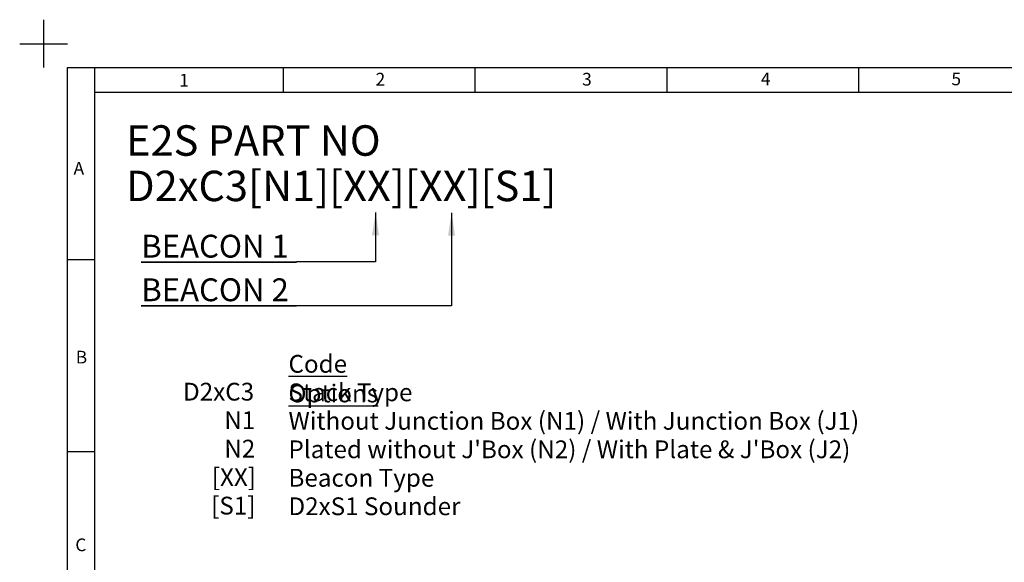
# Model space of a CAD drawing. Units: millimetres. Extents: x -5 to 599, y -5 to 425.
# Drawn here: x -5 to 200, y 312 to 425 of the extents above; entities that cross this region are included whole.
import ezdxf

# ---------------------------------------------------------------- set-up
doc = ezdxf.new("R2010")
doc.units = ezdxf.units.MM
doc.layers.add('BORDER', color=7, linetype='Continuous', lineweight=25)
doc.layers.add('DIMENSIONS', color=7, linetype='Continuous')
doc.styles.add('SLDTEXTSTYLE0', font='GOTHICB.TTF', dxfattribs={"width": 0.913})
doc.styles.add('SLDTEXTSTYLE1', font='GOTHIC.TTF', dxfattribs={"width": 0.913})
doc.styles.add('SLDTEXTSTYLE2', font='TIMES.TTF', dxfattribs={"width": 0.744415})

# ---------------------------------------------------------------- blocks, each defined once
blk = doc.blocks.new('SW_NOTE_0')
at = {"layer": 'DIMENSIONS', "color": 0}
for p, q in [((-0.01, 0.37), (32.36, 0.37)), ((32.36, 0.37), (-0.01, 0.37)), ((-0.01, 0.37), (32.36, 0.37)), ((32.36, 0.37), (-0.01, 0.37)), ((-0.01, 0.37), (32.36, 0.37)), ((32.36, 0.37), (-0.01, 0.37))]:
    blk.add_line(p, q, dxfattribs=at)
at = {"layer": 'DIMENSIONS', "color": 0, "insert": (0, 6.08), "char_height": 4.762, "attachment_point": 1, "style": 'SLDTEXTSTYLE1'}
blk.add_mtext('BEACON 2', dxfattribs=at)
blk = doc.blocks.new('SW_NOTE_0_1')
at = {"layer": 'DIMENSIONS', "color": 0}
for p, q in [((-0.01, 0.4), (32.36, 0.4)), ((32.36, 0.4), (-0.01, 0.4)), ((-0.01, 0.4), (32.36, 0.4)), ((32.36, 0.4), (-0.01, 0.4)), ((-0.01, 0.4), (32.36, 0.4)), ((32.36, 0.4), (-0.01, 0.4))]:
    blk.add_line(p, q, dxfattribs=at)
at = {"layer": 'DIMENSIONS', "color": 0, "insert": (0, 6.08), "char_height": 4.762, "attachment_point": 1, "style": 'SLDTEXTSTYLE1'}
blk.add_mtext('BEACON 1', dxfattribs=at)

msp = doc.modelspace()

# ---------------------------------------------------------------- linework, layer by layer
at = {"layer": 'BORDER', "color": 0}
for p, q in [((-0.001, 415.001), (-0.001, 425.001)), ((-5.001, 420.001), (4.999, 420.001)), ((4.999, 4.999), (4.999, 415.001)), ((4.999, 415.001), (589.042, 415.001)), ((10.664, 4.999), (10.664, 415.001)), ((49.999, 410.001), (49.999, 415.001)), ((89.999, 410.001), (89.999, 415.001)), ((129.999, 410.001), (129.999, 415.001)), ((169.999, 410.001), (169.999, 415.001)), ((10.664, 409.882), (583.999, 409.882)), ((4.999, 375.001), (10.664, 375.001)), ((4.999, 335.001), (10.664, 335.001))]:
    msp.add_line(p, q, dxfattribs=at)
at = {"layer": 'DIMENSIONS', "color": 0}
for p, q in [((69.202, 384.837), (69.202, 374.516)), ((85.057, 384.754), (85.057, 365.367)), ((69.202, 374.516), (52.712, 374.486)), ((85.057, 365.367), (52.712, 365.365))]:
    msp.add_line(p, q, dxfattribs=at)
for points in [[(69.202, 384.837), (68.47, 380.075), (69.935, 380.075)], [(85.057, 384.754), (84.325, 379.991), (85.79, 379.991)]]:
    msp.add_solid(points, dxfattribs=at)

# ---------------------------------------------------------------- block references
for name, p in [('SW_NOTE_0_1', (20.352, 374.083)), ('SW_NOTE_0', (20.352, 364.991))]:
    msp.add_blockref(name, p, dxfattribs=at)

# ---------------------------------------------------------------- texts
at = {"layer": 'BORDER', "color": 0, "attachment_point": 1}
for s, insert, char_height, style in [('1', (28.281, 413.713), 2.646, 'SLDTEXTSTYLE2'), ('2', (69.212, 413.919), 2.646, 'SLDTEXTSTYLE2'), ('3', (112.282, 413.919), 2.646, 'SLDTEXTSTYLE2'), ('4', (149.561, 413.98), 2.646, 'SLDTEXTSTYLE2'), ('5', (189.292, 413.98), 2.646, 'SLDTEXTSTYLE2'), ('E2S PART NO', (17.186, 402.987), 6.35, 'SLDTEXTSTYLE0'), ('A', (6.24, 395.35), 2.646, 'SLDTEXTSTYLE2'), ('D2xC3[N1][XX][XX][S1]', (17.186, 393.52), 6.35, 'SLDTEXTSTYLE0'), ('B', (6.692, 355.972), 2.646, 'SLDTEXTSTYLE2'), ('C', (6.601, 316.839), 2.646, 'SLDTEXTSTYLE2')]:
    msp.add_mtext(s, dxfattribs=dict(at, insert=insert, char_height=char_height, style=style))
at = {"layer": 'DIMENSIONS', "color": 0, "style": 'SLDTEXTSTYLE1'}
for s, insert, char_height, attachment_point in [('\\LCode Options', (51.047, 355.102), 3.70417, 1), ('D2xC3', (43.889, 349.301), 3.7042, 3), ('Stack Type', (51.047, 349.163), 3.7042, 1), ('N1', (44.119, 343.362), 3.7042, 3), ('Without Junction Box (N1) / With Junction Box (J1)', (51.047, 343.224), 3.70417, 1), ('N2', (44.119, 337.423), 3.7042, 3), ("Plated without J'Box (N2) / With Plate & J'Box (J2)", (51.047, 337.285), 3.70417, 1), ('[XX]', (44.274, 331.484), 3.7042, 3), ('Beacon Type', (51.047, 331.346), 3.70417, 1), ('[S1]', (44.157, 325.545), 3.7042, 3), ('D2xS1 Sounder', (51.047, 325.408), 3.70417, 1)]:
    msp.add_mtext(s, dxfattribs=dict(at, insert=insert, char_height=char_height, attachment_point=attachment_point))

doc.saveas('drawing.dxf')
